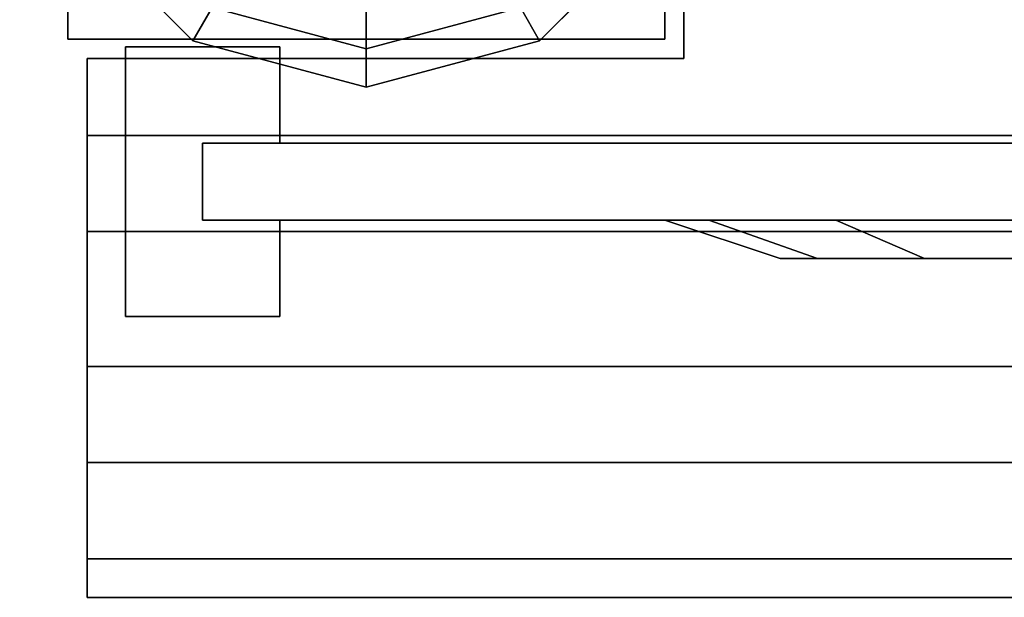
# Model space of a CAD drawing. Extents: x -0.1 to 47.4, y -16.8 to 0.2.
# Drawn here: x -0.1 to 1.5, y -16.8 to -15.9 of the extents above; entities that cross this region are included whole.
import ezdxf

# ---------------------------------------------------------------- set-up
doc = ezdxf.new("R2010")
doc.units = 0
for name, color, linetype in [('STORAGE-DOOR', 4, 'CONTINUOUS'), ('STORAGE-DOORBUMPS', 4, 'CONTINUOUS'), ('STORAGE-GLIDE', 4, 'CONTINUOUS'), ('STORAGE-SUPPORT', 4, 'CONTINUOUS')]:
    doc.layers.add(name, color=color, linetype=linetype)

msp = doc.modelspace()

# ---------------------------------------------------------------- linework, layer by layer
at = {"layer": 'STORAGE-DOOR', "color": 0}
for points in [[(1, -15.8438, 5.75), (1, -15.9688, 5.75), (1, -15.9688, 6.5), (1, -15.8438, 6.5)], [(1, -15.8438, 19.75), (1, -15.9688, 19.75), (1, -15.9688, 20.5), (1, -15.8438, 20.5)], [(1, -15.8438, 45.7466), (1, -15.9688, 45.7466), (1, -15.9688, 46.4966), (1, -15.8438, 46.4966)], [(1, -15.8438, 57.7044), (1, -15.9688, 57.7044), (1, -15.9688, 58.4544), (1, -15.8438, 58.4544)], [(0.3438, -15.9501, 6.5625), (0.0938, -15.9501, 6.5625), (0.0938, -15.9501, 19.6562), (0.3438, -15.9501, 19.6562)], [(0.0938, -16.3876, 6.5625), (0.0938, -16.3876, 19.6562), (0.0938, -15.9501, 19.6562), (0.0938, -15.9501, 6.5625)], [(0.0938, -16.3876, 46.5591), (0.0938, -16.3876, 57.6107), (0.0938, -15.9501, 57.6107), (0.0938, -15.9501, 46.5591)], [(0.3438, -15.9501, 46.5591), (0.0938, -15.9501, 46.5591), (0.0938, -15.9501, 57.6107), (0.3438, -15.9501, 57.6107)], [(0.3438, -16.1064, 6.5625), (0.3438, -15.9501, 6.5625), (0.3438, -15.9501, 19.6562), (0.3438, -16.1064, 19.6562)], [(0.3438, -16.1064, 46.5591), (0.3438, -15.9501, 46.5591), (0.3438, -15.9501, 57.6107), (0.3438, -16.1064, 57.6107)], [(1, -15.9688, 20.5), (1, -15.9688, 19.75), (0.0312, -15.9688, 19.75), (0.0312, -15.9688, 20.5)], [(1, -15.9688, 6.5), (1, -15.9688, 5.75), (0.0312, -15.9688, 5.75), (0.0312, -15.9688, 6.5)], [(1, -15.9688, 58.4544), (1, -15.9688, 57.7044), (0.0312, -15.9688, 57.7044), (0.0312, -15.9688, 58.4544)], [(1, -15.9688, 46.4966), (1, -15.9688, 45.7466), (0.0312, -15.9688, 45.7466), (0.0312, -15.9688, 46.4966)], [(0.2188, -16.1064, 19.9062), (23.7812, -16.1064, 19.9062), (23.7812, -16.1064, 6.3125), (0.2188, -16.1064, 6.3125)], [(0.2188, -16.1064, 6.3125), (0.2188, -16.2314, 6.3125), (0.2188, -16.2314, 19.9062), (0.2188, -16.1064, 19.9062)], [(0.2188, -16.1064, 57.8607), (23.7812, -16.1064, 57.8607), (23.7812, -16.1064, 46.3091), (0.2188, -16.1064, 46.3091)], [(0.2188, -16.1064, 46.3091), (0.2188, -16.2314, 46.3091), (0.2188, -16.2314, 57.8607), (0.2188, -16.1064, 57.8607)], [(23.7812, -16.2314, 6.3125), (23.7812, -16.2314, 19.9062), (0.2188, -16.2314, 19.9062), (0.2188, -16.2314, 6.3125)], [(23.7812, -16.2314, 46.3091), (23.7812, -16.2314, 57.8607), (0.2188, -16.2314, 57.8607), (0.2188, -16.2314, 46.3091)], [(0.3438, -16.2314, 19.6562), (0.3438, -16.3876, 19.6562), (0.3438, -16.3876, 6.5625), (0.3438, -16.2314, 6.5625)], [(0.3438, -16.2314, 57.6107), (0.3438, -16.3876, 57.6107), (0.3438, -16.3876, 46.5591), (0.3438, -16.2314, 46.5591)], [(0.0938, -16.3876, 6.5625), (0.3438, -16.3876, 6.5625), (0.3438, -16.3876, 19.6562), (0.0938, -16.3876, 19.6562)], [(0.0938, -16.3876, 46.5591), (0.3438, -16.3876, 46.5591), (0.3438, -16.3876, 57.6107), (0.0938, -16.3876, 57.6107)]]:
    msp.add_3dface(points, dxfattribs=at)
for points, invisible_edges in [([(1, -15.8438, 5.75), (23.0938, -15.8438, 5.75), (23.0938, -16.7813, 5.75), (1, -16.7813, 5.75)], 10), ([(1, -16.0938, 6.5), (23.0938, -16.0938, 6.5), (23.0938, -15.8438, 6.5), (1, -15.8438, 6.5)], 10), ([(23.0938, -15.8438, 19.75), (23.0938, -16.0938, 19.75), (1, -16.0938, 19.75), (1, -15.8438, 19.75)], 5), ([(23.0938, -16.7813, 20.5), (23.0938, -15.8438, 20.5), (1, -15.8438, 20.5), (1, -16.7813, 20.5)], 5), ([(1, -15.8438, 45.7466), (23.0938, -15.8438, 45.7466), (23.0938, -16.7813, 45.7466), (1, -16.7813, 45.7466)], 10), ([(1, -16.0938, 46.4966), (23.0938, -16.0938, 46.4966), (23.0938, -15.8438, 46.4966), (1, -15.8438, 46.4966)], 10), ([(23.0938, -15.8438, 57.7044), (23.0938, -16.0938, 57.7044), (1, -16.0938, 57.7044), (1, -15.8438, 57.7044)], 5), ([(23.0938, -16.7813, 58.4544), (23.0938, -15.8438, 58.4544), (1, -15.8438, 58.4544), (1, -16.7813, 58.4544)], 5), ([(0.3438, -16.1064, 6.5625), (0.2188, -16.1064, 6.5625), (0.0938, -15.9501, 6.5625), (0.3438, -15.9501, 6.5625)], 2), ([(0.2188, -16.2314, 6.5625), (0.0938, -16.3876, 6.5625), (0.0938, -15.9501, 6.5625), (0.2188, -16.1064, 6.5625)], 5), ([(0.2188, -16.1064, 19.6562), (0.0938, -15.9501, 19.6562), (0.0938, -16.3876, 19.6562), (0.2188, -16.2314, 19.6562)], 5), ([(0.2188, -16.1064, 19.6562), (0.3438, -16.1064, 19.6562), (0.3438, -15.9501, 19.6562), (0.0938, -15.9501, 19.6562)], 8), ([(0.3438, -16.1064, 46.5591), (0.2188, -16.1064, 46.5591), (0.0938, -15.9501, 46.5591), (0.3438, -15.9501, 46.5591)], 2), ([(0.2188, -16.2314, 46.5591), (0.0938, -16.3876, 46.5591), (0.0938, -15.9501, 46.5591), (0.2188, -16.1064, 46.5591)], 5), ([(0.2188, -16.1064, 57.6107), (0.3438, -16.1064, 57.6107), (0.3438, -15.9501, 57.6107), (0.0938, -15.9501, 57.6107)], 8), ([(0.2188, -16.1064, 57.6107), (0.0938, -15.9501, 57.6107), (0.0938, -16.3876, 57.6107), (0.2188, -16.2314, 57.6107)], 5), ([(1, -15.9688, 19.75), (1, -16.0938, 19.75), (0.0312, -16.0938, 19.75), (0.0312, -15.9688, 19.75)], 1), ([(1, -16.7813, 20.5), (1, -15.9688, 20.5), (0.0312, -15.9688, 20.5), (0.0312, -16.7813, 20.5)], 1), ([(0.0312, -16.0938, 6.5), (1, -16.0938, 6.5), (1, -15.9688, 6.5), (0.0312, -15.9688, 6.5)], 2), ([(0.0312, -15.9688, 5.75), (1, -15.9688, 5.75), (1, -16.7813, 5.75), (0.0312, -16.7813, 5.75)], 2), ([(0.0312, -15.9688, 5.75), (0.0312, -16.0938, 6.5), (0.0312, -15.9688, 6.5), (0.0312, -15.9688, 5.75)], 1), ([(0.0312, -15.9688, 5.75), (0.0312, -16.25, 6.3125), (0.0312, -16.0938, 6.3125), (0.0312, -16.0938, 6.5)], 9), ([(0.0312, -15.9688, 5.75), (0.0312, -16.4688, 6.3125), (0.0312, -16.4688, 6.5), (0.0312, -16.25, 6.3125)], 13), ([(0.0312, -16.7813, 5.75), (0.0312, -16.625, 6.3125), (0.0312, -16.4688, 6.3125), (0.0312, -15.9688, 5.75)], 5), ([(0.0312, -15.9688, 19.75), (0.0312, -16.0938, 19.75), (0.0312, -15.9688, 20.5)], 2), ([(0.0312, -16.0938, 19.9375), (0.0312, -16.25, 19.9375), (0.0312, -15.9688, 20.5), (0.0312, -16.0938, 19.75)], 6), ([(0.0312, -16.4688, 19.9375), (0.0312, -16.625, 19.9375), (0.0312, -16.7813, 20.5), (0.0312, -15.9688, 20.5)], 10), ([(0.0312, -16.4688, 19.75), (0.0312, -16.4688, 19.9375), (0.0312, -15.9688, 20.5), (0.0312, -16.25, 19.9375)], 14), ([(1, -15.9688, 57.7044), (1, -16.0938, 57.7044), (0.0312, -16.0938, 57.7044), (0.0312, -15.9688, 57.7044)], 1), ([(1, -16.7813, 58.4544), (1, -15.9688, 58.4544), (0.0312, -15.9688, 58.4544), (0.0312, -16.7813, 58.4544)], 1), ([(0.0312, -16.0938, 46.4966), (1, -16.0938, 46.4966), (1, -15.9688, 46.4966), (0.0312, -15.9688, 46.4966)], 2), ([(0.0312, -15.9688, 45.7466), (1, -15.9688, 45.7466), (1, -16.7813, 45.7466), (0.0312, -16.7813, 45.7466)], 2), ([(0.0312, -15.9688, 45.7466), (0.0312, -16.4688, 46.3091), (0.0312, -16.4688, 46.4966), (0.0312, -16.25, 46.3091)], 13), ([(0.0312, -15.9688, 45.7466), (0.0312, -16.25, 46.3091), (0.0312, -16.0938, 46.3091), (0.0312, -16.0938, 46.4966)], 9), ([(0.0312, -15.9688, 45.7466), (0.0312, -16.0938, 46.4966), (0.0312, -15.9688, 46.4966), (0.0312, -15.9688, 45.7466)], 1), ([(0.0312, -16.7813, 45.7466), (0.0312, -16.625, 46.3091), (0.0312, -16.4688, 46.3091), (0.0312, -15.9688, 45.7466)], 5), ([(0.0312, -16.0938, 57.8919), (0.0312, -16.25, 57.8919), (0.0312, -15.9688, 58.4544), (0.0312, -16.0938, 57.7044)], 6), ([(0.0312, -15.9688, 57.7044), (0.0312, -16.0938, 57.7044), (0.0312, -15.9688, 58.4544)], 2), ([(0.0312, -16.4688, 57.7044), (0.0312, -16.4688, 57.8919), (0.0312, -15.9688, 58.4544), (0.0312, -16.25, 57.8919)], 14), ([(0.0312, -16.4688, 57.8919), (0.0312, -16.625, 57.8919), (0.0312, -16.7813, 58.4544), (0.0312, -15.9688, 58.4544)], 10), ([(1, -16.0938, 19.9375), (0.0312, -16.0938, 19.9375), (0.0312, -16.0938, 19.75), (1, -16.0938, 19.75)], 8), ([(1, -16.0938, 19.9375), (1, -16.25, 19.9375), (0.0312, -16.25, 19.9375), (0.0312, -16.0938, 19.9375)], 1), ([(0.0312, -16.0938, 6.5), (0.0312, -16.0938, 6.3125), (1, -16.0938, 6.3125), (1, -16.0938, 6.5)], 4), ([(0.0312, -16.25, 6.3125), (1, -16.25, 6.3125), (1, -16.0938, 6.3125), (0.0312, -16.0938, 6.3125)], 2), ([(1, -16.0938, 57.8919), (1, -16.25, 57.8919), (0.0312, -16.25, 57.8919), (0.0312, -16.0938, 57.8919)], 1), ([(1, -16.0938, 57.8919), (0.0312, -16.0938, 57.8919), (0.0312, -16.0938, 57.7044), (1, -16.0938, 57.7044)], 8), ([(0.0312, -16.25, 46.3091), (1, -16.25, 46.3091), (1, -16.0938, 46.3091), (0.0312, -16.0938, 46.3091)], 2), ([(0.0312, -16.0938, 46.4966), (0.0312, -16.0938, 46.3091), (1, -16.0938, 46.3091), (1, -16.0938, 46.4966)], 4), ([(23.7812, -16.1064, 6.3125), (23.7812, -16.2314, 6.3125), (0.2188, -16.2314, 6.3125), (0.2188, -16.1064, 6.3125)], 4), ([(0.2188, -16.2314, 19.9062), (23.7812, -16.2314, 19.9062), (23.7812, -16.1064, 19.9062), (0.2188, -16.1064, 19.9062)], 8), ([(23.7812, -16.1064, 46.3091), (23.7812, -16.2314, 46.3091), (0.2188, -16.2314, 46.3091), (0.2188, -16.1064, 46.3091)], 4), ([(0.2188, -16.2314, 57.8607), (23.7812, -16.2314, 57.8607), (23.7812, -16.1064, 57.8607), (0.2188, -16.1064, 57.8607)], 8), ([(1, -16.0938, 6.5), (1, -16.0938, 6.3125), (23.0938, -16.0938, 6.3125), (23.0938, -16.0938, 6.5)], 5), ([(1, -16.25, 6.3125), (23.0938, -16.25, 6.3125), (23.0938, -16.0938, 6.3125), (1, -16.0938, 6.3125)], 10), ([(23.0938, -16.0938, 19.9375), (23.0938, -16.25, 19.9375), (1, -16.25, 19.9375), (1, -16.0938, 19.9375)], 5), ([(23.0938, -16.0938, 19.9375), (1, -16.0938, 19.9375), (1, -16.0938, 19.75), (23.0938, -16.0938, 19.75)], 10), ([(1, -16.0938, 46.4966), (1, -16.0938, 46.3091), (23.0938, -16.0938, 46.3091), (23.0938, -16.0938, 46.4966)], 5), ([(1, -16.25, 46.3091), (23.0938, -16.25, 46.3091), (23.0938, -16.0938, 46.3091), (1, -16.0938, 46.3091)], 10), ([(23.0938, -16.0938, 57.8919), (1, -16.0938, 57.8919), (1, -16.0938, 57.7044), (23.0938, -16.0938, 57.7044)], 10), ([(23.0938, -16.0938, 57.8919), (23.0938, -16.25, 57.8919), (1, -16.25, 57.8919), (1, -16.0938, 57.8919)], 5), ([(0.2188, -16.2314, 6.5625), (0.3438, -16.2314, 6.5625), (0.3438, -16.3876, 6.5625), (0.0938, -16.3876, 6.5625)], 8), ([(0.3438, -16.2314, 19.6562), (0.2188, -16.2314, 19.6562), (0.0938, -16.3876, 19.6562), (0.3438, -16.3876, 19.6562)], 2), ([(0.2188, -16.2314, 46.5591), (0.3438, -16.2314, 46.5591), (0.3438, -16.3876, 46.5591), (0.0938, -16.3876, 46.5591)], 8), ([(0.3438, -16.2314, 57.6107), (0.2188, -16.2314, 57.6107), (0.0938, -16.3876, 57.6107), (0.3438, -16.3876, 57.6107)], 2), ([(1, -16.25, 19.75), (0.0312, -16.25, 19.75), (0.0312, -16.25, 19.9375), (1, -16.25, 19.9375)], 8), ([(1, -16.25, 19.75), (1, -16.4688, 19.75), (0.0312, -16.4688, 19.75), (0.0312, -16.25, 19.75)], 1), ([(0.0312, -16.25, 6.3125), (0.0312, -16.25, 6.5), (1, -16.25, 6.5), (1, -16.25, 6.3125)], 4), ([(0.0312, -16.4688, 6.5), (1, -16.4688, 6.5), (1, -16.25, 6.5), (0.0312, -16.25, 6.5)], 2), ([(0.0312, -16.25, 6.3125), (0.0312, -16.4688, 6.5), (0.0312, -16.25, 6.5), (0.0312, -16.25, 6.3125)], 1), ([(0.0312, -16.25, 19.75), (0.0312, -16.4688, 19.75), (0.0312, -16.25, 19.9375)], 2), ([(1, -16.25, 57.7044), (0.0312, -16.25, 57.7044), (0.0312, -16.25, 57.8919), (1, -16.25, 57.8919)], 8), ([(1, -16.25, 57.7044), (1, -16.4688, 57.7044), (0.0312, -16.4688, 57.7044), (0.0312, -16.25, 57.7044)], 1), ([(0.0312, -16.25, 46.3091), (0.0312, -16.25, 46.4966), (1, -16.25, 46.4966), (1, -16.25, 46.3091)], 4), ([(0.0312, -16.4688, 46.4966), (1, -16.4688, 46.4966), (1, -16.25, 46.4966), (0.0312, -16.25, 46.4966)], 2), ([(0.0312, -16.25, 46.3091), (0.0312, -16.4688, 46.4966), (0.0312, -16.25, 46.4966), (0.0312, -16.25, 46.3091)], 1), ([(0.0312, -16.25, 57.7044), (0.0312, -16.4688, 57.7044), (0.0312, -16.25, 57.8919)], 2), ([(1, -16.25, 6.3125), (1, -16.25, 6.5), (23.0938, -16.25, 6.5), (23.0938, -16.25, 6.3125)], 5), ([(1, -16.4688, 6.5), (23.0938, -16.4688, 6.5), (23.0938, -16.25, 6.5), (1, -16.25, 6.5)], 10), ([(23.0938, -16.25, 19.75), (23.0938, -16.4688, 19.75), (1, -16.4688, 19.75), (1, -16.25, 19.75)], 5), ([(23.0938, -16.25, 19.75), (1, -16.25, 19.75), (1, -16.25, 19.9375), (23.0938, -16.25, 19.9375)], 10), ([(1, -16.25, 46.3091), (1, -16.25, 46.4966), (23.0938, -16.25, 46.4966), (23.0938, -16.25, 46.3091)], 5), ([(1, -16.4688, 46.4966), (23.0938, -16.4688, 46.4966), (23.0938, -16.25, 46.4966), (1, -16.25, 46.4966)], 10), ([(23.0938, -16.25, 57.7044), (1, -16.25, 57.7044), (1, -16.25, 57.8919), (23.0938, -16.25, 57.8919)], 10), ([(23.0938, -16.25, 57.7044), (23.0938, -16.4688, 57.7044), (1, -16.4688, 57.7044), (1, -16.25, 57.7044)], 5), ([(1, -16.4688, 19.9375), (0.0312, -16.4688, 19.9375), (0.0312, -16.4688, 19.75), (1, -16.4688, 19.75)], 8), ([(1, -16.4688, 19.9375), (1, -16.625, 19.9375), (0.0312, -16.625, 19.9375), (0.0312, -16.4688, 19.9375)], 1), ([(0.0312, -16.4688, 6.5), (0.0312, -16.4688, 6.3125), (1, -16.4688, 6.3125), (1, -16.4688, 6.5)], 4), ([(0.0312, -16.625, 6.3125), (1, -16.625, 6.3125), (1, -16.4688, 6.3125), (0.0312, -16.4688, 6.3125)], 2), ([(1, -16.4688, 57.8919), (1, -16.625, 57.8919), (0.0312, -16.625, 57.8919), (0.0312, -16.4688, 57.8919)], 1), ([(1, -16.4688, 57.8919), (0.0312, -16.4688, 57.8919), (0.0312, -16.4688, 57.7044), (1, -16.4688, 57.7044)], 8), ([(0.0312, -16.625, 46.3091), (1, -16.625, 46.3091), (1, -16.4688, 46.3091), (0.0312, -16.4688, 46.3091)], 2), ([(0.0312, -16.4688, 46.4966), (0.0312, -16.4688, 46.3091), (1, -16.4688, 46.3091), (1, -16.4688, 46.4966)], 4), ([(1, -16.4688, 6.5), (1, -16.4688, 6.3125), (23.0938, -16.4688, 6.3125), (23.0938, -16.4688, 6.5)], 5), ([(1, -16.625, 6.3125), (23.0938, -16.625, 6.3125), (23.0938, -16.4688, 6.3125), (1, -16.4688, 6.3125)], 10), ([(23.0938, -16.4688, 19.9375), (23.0938, -16.625, 19.9375), (1, -16.625, 19.9375), (1, -16.4688, 19.9375)], 5), ([(23.0938, -16.4688, 19.9375), (1, -16.4688, 19.9375), (1, -16.4688, 19.75), (23.0938, -16.4688, 19.75)], 10), ([(1, -16.625, 46.3091), (23.0938, -16.625, 46.3091), (23.0938, -16.4688, 46.3091), (1, -16.4688, 46.3091)], 10), ([(1, -16.4688, 46.4966), (1, -16.4688, 46.3091), (23.0938, -16.4688, 46.3091), (23.0938, -16.4688, 46.4966)], 5), ([(23.0938, -16.4688, 57.8919), (1, -16.4688, 57.8919), (1, -16.4688, 57.7044), (23.0938, -16.4688, 57.7044)], 10), ([(23.0938, -16.4688, 57.8919), (23.0938, -16.625, 57.8919), (1, -16.625, 57.8919), (1, -16.4688, 57.8919)], 5), ([(1, -16.625, 19.75), (0.0312, -16.625, 19.75), (0.0312, -16.625, 19.9375), (1, -16.625, 19.9375)], 8), ([(1, -16.625, 19.75), (1, -16.7813, 19.75), (0.0312, -16.7813, 19.75), (0.0312, -16.625, 19.75)], 1), ([(0.0312, -16.625, 6.3125), (0.0312, -16.625, 6.5), (1, -16.625, 6.5), (1, -16.625, 6.3125)], 4), ([(0.0312, -16.7813, 6.5), (1, -16.7813, 6.5), (1, -16.625, 6.5), (0.0312, -16.625, 6.5)], 2), ([(0.0312, -16.625, 6.3125), (0.0312, -16.7813, 5.75), (0.0312, -16.7813, 6.5), (0.0312, -16.625, 6.5)], 3), ([(0.0312, -16.7813, 19.75), (0.0312, -16.7813, 20.5), (0.0312, -16.625, 19.9375), (0.0312, -16.625, 19.75)], 3), ([(1, -16.625, 57.7044), (1, -16.7813, 57.7044), (0.0312, -16.7813, 57.7044), (0.0312, -16.625, 57.7044)], 1), ([(1, -16.625, 57.7044), (0.0312, -16.625, 57.7044), (0.0312, -16.625, 57.8919), (1, -16.625, 57.8919)], 8), ([(0.0312, -16.7813, 46.4966), (1, -16.7813, 46.4966), (1, -16.625, 46.4966), (0.0312, -16.625, 46.4966)], 2), ([(0.0312, -16.625, 46.3091), (0.0312, -16.625, 46.4966), (1, -16.625, 46.4966), (1, -16.625, 46.3091)], 4), ([(0.0312, -16.625, 46.3091), (0.0312, -16.7813, 45.7466), (0.0312, -16.7813, 46.4966), (0.0312, -16.625, 46.4966)], 3), ([(0.0312, -16.7813, 57.7044), (0.0312, -16.7813, 58.4544), (0.0312, -16.625, 57.8919), (0.0312, -16.625, 57.7044)], 3), ([(1, -16.625, 6.3125), (1, -16.625, 6.5), (23.0938, -16.625, 6.5), (23.0938, -16.625, 6.3125)], 5), ([(1, -16.7813, 6.5), (23.0938, -16.7813, 6.5), (23.0938, -16.625, 6.5), (1, -16.625, 6.5)], 10), ([(23.0938, -16.625, 19.75), (23.0938, -16.7813, 19.75), (1, -16.7813, 19.75), (1, -16.625, 19.75)], 5), ([(23.0938, -16.625, 19.75), (1, -16.625, 19.75), (1, -16.625, 19.9375), (23.0938, -16.625, 19.9375)], 10), ([(1, -16.625, 46.3091), (1, -16.625, 46.4966), (23.0938, -16.625, 46.4966), (23.0938, -16.625, 46.3091)], 5), ([(1, -16.7813, 46.4966), (23.0938, -16.7813, 46.4966), (23.0938, -16.625, 46.4966), (1, -16.625, 46.4966)], 10), ([(23.0938, -16.625, 57.7044), (1, -16.625, 57.7044), (1, -16.625, 57.8919), (23.0938, -16.625, 57.8919)], 10), ([(23.0938, -16.625, 57.7044), (23.0938, -16.7813, 57.7044), (1, -16.7813, 57.7044), (1, -16.625, 57.7044)], 5), ([(1, -16.8438, 19.8125), (0.0312, -16.8438, 19.8125), (0.0312, -16.7813, 19.75), (1, -16.7813, 19.75)], 8), ([(1, -16.7813, 20.5), (0.0312, -16.7813, 20.5), (0.0312, -16.8438, 20.4375), (1, -16.8438, 20.4375)], 8), ([(0.0312, -16.7813, 6.5), (0.0312, -16.8438, 6.4375), (1, -16.8438, 6.4375), (1, -16.7813, 6.5)], 4), ([(0.0312, -16.8438, 5.8125), (0.0312, -16.7813, 5.75), (1, -16.7813, 5.75), (1, -16.8438, 5.8125)], 4), ([(0.0312, -16.8438, 5.8125), (0.0312, -16.8438, 6.4375), (0.0312, -16.7813, 6.5), (0.0312, -16.7813, 5.75)], 4), ([(0.0312, -16.7813, 19.75), (0.0312, -16.8438, 19.8125), (0.0312, -16.8438, 20.4375), (0.0312, -16.7813, 20.5)], 8), ([(1, -16.7813, 58.4544), (0.0312, -16.7813, 58.4544), (0.0312, -16.8438, 58.3919), (1, -16.8438, 58.3919)], 8), ([(1, -16.8438, 57.7669), (0.0312, -16.8438, 57.7669), (0.0312, -16.7813, 57.7044), (1, -16.7813, 57.7044)], 8), ([(0.0312, -16.7813, 46.4966), (0.0312, -16.8438, 46.4341), (1, -16.8438, 46.4341), (1, -16.7813, 46.4966)], 4), ([(0.0312, -16.8438, 45.8091), (0.0312, -16.7813, 45.7466), (1, -16.7813, 45.7466), (1, -16.8438, 45.8091)], 4), ([(0.0312, -16.8438, 45.8091), (0.0312, -16.8438, 46.4341), (0.0312, -16.7813, 46.4966), (0.0312, -16.7813, 45.7466)], 4), ([(0.0312, -16.7813, 57.7044), (0.0312, -16.8438, 57.7669), (0.0312, -16.8438, 58.3919), (0.0312, -16.7813, 58.4544)], 8), ([(1, -16.8438, 5.8125), (1, -16.7813, 5.75), (23.0938, -16.7813, 5.75), (23.0938, -16.8438, 5.8125)], 5), ([(1, -16.7813, 6.5), (1, -16.8438, 6.4375), (23.0938, -16.8438, 6.4375), (23.0938, -16.7813, 6.5)], 5), ([(23.0938, -16.8438, 19.8125), (1, -16.8438, 19.8125), (1, -16.7813, 19.75), (23.0938, -16.7813, 19.75)], 10), ([(23.0938, -16.7813, 20.5), (1, -16.7813, 20.5), (1, -16.8438, 20.4375), (23.0938, -16.8438, 20.4375)], 10), ([(1, -16.8438, 45.8091), (1, -16.7813, 45.7466), (23.0938, -16.7813, 45.7466), (23.0938, -16.8438, 45.8091)], 5), ([(1, -16.7813, 46.4966), (1, -16.8438, 46.4341), (23.0938, -16.8438, 46.4341), (23.0938, -16.7813, 46.4966)], 5), ([(23.0938, -16.7813, 58.4544), (1, -16.7813, 58.4544), (1, -16.8438, 58.3919), (23.0938, -16.8438, 58.3919)], 10), ([(23.0938, -16.8438, 57.7669), (1, -16.8438, 57.7669), (1, -16.7813, 57.7044), (23.0938, -16.7813, 57.7044)], 10), ([(1, -16.8438, 19.8125), (1, -16.8438, 20.4375), (0.0312, -16.8438, 20.4375), (0.0312, -16.8438, 19.8125)], 1), ([(0.0312, -16.8438, 5.8125), (1, -16.8438, 5.8125), (1, -16.8438, 6.4375), (0.0312, -16.8438, 6.4375)], 2), ([(1, -16.8438, 57.7669), (1, -16.8438, 58.3919), (0.0312, -16.8438, 58.3919), (0.0312, -16.8438, 57.7669)], 1), ([(0.0312, -16.8438, 45.8091), (1, -16.8438, 45.8091), (1, -16.8438, 46.4341), (0.0312, -16.8438, 46.4341)], 2), ([(1, -16.8438, 5.8125), (23.0938, -16.8438, 5.8125), (23.0938, -16.8438, 6.4375), (1, -16.8438, 6.4375)], 10), ([(23.0938, -16.8438, 19.8125), (23.0938, -16.8438, 20.4375), (1, -16.8438, 20.4375), (1, -16.8438, 19.8125)], 5), ([(1, -16.8438, 45.8091), (23.0938, -16.8438, 45.8091), (23.0938, -16.8438, 46.4341), (1, -16.8438, 46.4341)], 10), ([(23.0938, -16.8438, 57.7669), (23.0938, -16.8438, 58.3919), (1, -16.8438, 58.3919), (1, -16.8438, 57.7669)], 5)]:
    msp.add_3dface(points, dxfattribs=dict(at, invisible_edges=invisible_edges))
at = {"layer": 'STORAGE-DOORBUMPS', "color": 0}
for points in [[(0.9688, -16.2314, 9.406), (1.0404, -16.2314, 8.9999), (1.2166, -16.2939, 9.064), (1.1562, -16.2939, 9.406)], [(1.0404, -16.2314, 9.8121), (0.9688, -16.2314, 9.406), (1.1562, -16.2939, 9.406), (1.2166, -16.2939, 9.748)], [(1.0404, -16.2314, 13.4371), (0.9688, -16.2314, 13.031), (1.1562, -16.2939, 13.031), (1.2166, -16.2939, 13.373)], [(0.9688, -16.2314, 13.031), (1.0404, -16.2314, 12.6249), (1.2166, -16.2939, 12.689), (1.1562, -16.2939, 13.031)], [(1.0404, -16.2314, 17.0621), (0.9688, -16.2314, 16.656), (1.1562, -16.2939, 16.656), (1.2166, -16.2939, 16.998)], [(0.9688, -16.2314, 16.656), (1.0404, -16.2314, 16.2499), (1.2166, -16.2939, 16.314), (1.1562, -16.2939, 16.656)], [(0.9688, -16.2314, 52.0775), (1.0404, -16.2314, 51.6714), (1.2166, -16.2939, 51.7355), (1.1562, -16.2939, 52.0775)], [(0.9688, -16.2314, 48.0775), (1.0404, -16.2314, 47.6714), (1.2166, -16.2939, 47.7355), (1.1562, -16.2939, 48.0775)], [(1.0404, -16.2314, 48.4837), (0.9688, -16.2314, 48.0775), (1.1562, -16.2939, 48.0775), (1.2166, -16.2939, 48.4195)], [(1.0404, -16.2314, 52.4837), (0.9688, -16.2314, 52.0775), (1.1562, -16.2939, 52.0775), (1.2166, -16.2939, 52.4195)], [(1.0404, -16.2314, 56.4837), (0.9688, -16.2314, 56.0775), (1.1562, -16.2939, 56.0775), (1.2166, -16.2939, 56.4195)], [(0.9688, -16.2314, 56.0775), (1.0404, -16.2314, 55.6714), (1.2166, -16.2939, 55.7355), (1.1562, -16.2939, 56.0775)], [(1.0404, -16.2314, 8.9999), (1.2466, -16.2314, 8.6427), (1.3902, -16.2939, 8.7632), (1.2166, -16.2939, 9.064)], [(1.2466, -16.2314, 10.1693), (1.0404, -16.2314, 9.8121), (1.2166, -16.2939, 9.748), (1.3902, -16.2939, 10.0488)], [(1.0404, -16.2314, 12.6249), (1.2466, -16.2314, 12.2677), (1.3902, -16.2939, 12.3882), (1.2166, -16.2939, 12.689)], [(1.2466, -16.2314, 13.7943), (1.0404, -16.2314, 13.4371), (1.2166, -16.2939, 13.373), (1.3902, -16.2939, 13.6738)], [(1.2466, -16.2314, 17.4193), (1.0404, -16.2314, 17.0621), (1.2166, -16.2939, 16.998), (1.3902, -16.2939, 17.2988)], [(1.0404, -16.2314, 16.2499), (1.2466, -16.2314, 15.8927), (1.3902, -16.2939, 16.0132), (1.2166, -16.2939, 16.314)], [(1.0404, -16.2314, 47.6714), (1.2466, -16.2314, 47.3142), (1.3902, -16.2939, 47.4347), (1.2166, -16.2939, 47.7355)], [(1.2466, -16.2314, 48.8408), (1.0404, -16.2314, 48.4837), (1.2166, -16.2939, 48.4195), (1.3902, -16.2939, 48.7203)], [(1.0404, -16.2314, 51.6714), (1.2466, -16.2314, 51.3142), (1.3902, -16.2939, 51.4347), (1.2166, -16.2939, 51.7355)], [(1.2466, -16.2314, 52.8408), (1.0404, -16.2314, 52.4837), (1.2166, -16.2939, 52.4195), (1.3902, -16.2939, 52.7203)], [(1.0404, -16.2314, 55.6714), (1.2466, -16.2314, 55.3142), (1.3902, -16.2939, 55.4347), (1.2166, -16.2939, 55.7355)], [(1.2466, -16.2314, 56.8408), (1.0404, -16.2314, 56.4837), (1.2166, -16.2939, 56.4195), (1.3902, -16.2939, 56.7203)], [(1.2466, -16.2314, 8.6427), (1.5625, -16.2314, 8.3776), (1.6562, -16.2939, 8.54), (1.3902, -16.2939, 8.7632)], [(1.5625, -16.2314, 10.4344), (1.2466, -16.2314, 10.1693), (1.3902, -16.2939, 10.0488), (1.6562, -16.2939, 10.272)], [(1.2466, -16.2314, 12.2677), (1.5625, -16.2314, 12.0026), (1.6562, -16.2939, 12.165), (1.3902, -16.2939, 12.3882)], [(1.5625, -16.2314, 14.0594), (1.2466, -16.2314, 13.7943), (1.3902, -16.2939, 13.6738), (1.6562, -16.2939, 13.897)], [(1.2466, -16.2314, 15.8927), (1.5625, -16.2314, 15.6276), (1.6562, -16.2939, 15.79), (1.3902, -16.2939, 16.0132)], [(1.5625, -16.2314, 17.6844), (1.2466, -16.2314, 17.4193), (1.3902, -16.2939, 17.2988), (1.6562, -16.2939, 17.522)], [(1.2466, -16.2314, 47.3142), (1.5625, -16.2314, 47.0491), (1.6562, -16.2939, 47.2115), (1.3902, -16.2939, 47.4347)], [(1.5625, -16.2314, 49.1059), (1.2466, -16.2314, 48.8408), (1.3902, -16.2939, 48.7203), (1.6562, -16.2939, 48.9435)], [(1.2466, -16.2314, 51.3142), (1.5625, -16.2314, 51.0491), (1.6562, -16.2939, 51.2115), (1.3902, -16.2939, 51.4347)], [(1.5625, -16.2314, 53.1059), (1.2466, -16.2314, 52.8408), (1.3902, -16.2939, 52.7203), (1.6562, -16.2939, 52.9435)], [(1.2466, -16.2314, 55.3142), (1.5625, -16.2314, 55.0491), (1.6562, -16.2939, 55.2115), (1.3902, -16.2939, 55.4347)], [(1.5625, -16.2314, 57.1059), (1.2466, -16.2314, 56.8408), (1.3902, -16.2939, 56.7203), (1.6562, -16.2939, 56.9435)]]:
    msp.add_3dface(points, dxfattribs=at)
for points, invisible_edges in [([(1.1562, -16.2939, 9.406), (1.2166, -16.2939, 9.064), (3.0959, -16.2939, 9.064), (3.1562, -16.2939, 9.406)], 10), ([(1.1562, -16.2939, 9.406), (3.1562, -16.2939, 9.406), (3.0959, -16.2939, 9.748), (1.2166, -16.2939, 9.748)], 5), ([(1.1562, -16.2939, 13.031), (3.1562, -16.2939, 13.031), (3.0959, -16.2939, 13.373), (1.2166, -16.2939, 13.373)], 5), ([(1.1562, -16.2939, 13.031), (1.2166, -16.2939, 12.689), (3.0959, -16.2939, 12.689), (3.1562, -16.2939, 13.031)], 10), ([(1.1562, -16.2939, 16.656), (3.1562, -16.2939, 16.656), (3.0959, -16.2939, 16.998), (1.2166, -16.2939, 16.998)], 5), ([(1.1562, -16.2939, 16.656), (1.2166, -16.2939, 16.314), (3.0959, -16.2939, 16.314), (3.1562, -16.2939, 16.656)], 10), ([(1.1562, -16.2939, 52.0775), (1.2166, -16.2939, 51.7355), (3.0959, -16.2939, 51.7355), (3.1562, -16.2939, 52.0775)], 10), ([(1.1562, -16.2939, 48.0775), (1.2166, -16.2939, 47.7355), (3.0959, -16.2939, 47.7355), (3.1562, -16.2939, 48.0775)], 10), ([(1.1562, -16.2939, 48.0775), (3.1562, -16.2939, 48.0775), (3.0959, -16.2939, 48.4195), (1.2166, -16.2939, 48.4195)], 5), ([(1.1562, -16.2939, 52.0775), (3.1562, -16.2939, 52.0775), (3.0959, -16.2939, 52.4195), (1.2166, -16.2939, 52.4195)], 5), ([(1.1562, -16.2939, 56.0775), (3.1562, -16.2939, 56.0775), (3.0959, -16.2939, 56.4195), (1.2166, -16.2939, 56.4195)], 5), ([(1.1562, -16.2939, 56.0775), (1.2166, -16.2939, 55.7355), (3.0959, -16.2939, 55.7355), (3.1562, -16.2939, 56.0775)], 10), ([(1.3902, -16.2939, 8.7632), (2.9223, -16.2939, 8.7632), (3.0959, -16.2939, 9.064), (1.2166, -16.2939, 9.064)], 5), ([(1.3902, -16.2939, 10.0488), (1.2166, -16.2939, 9.748), (3.0959, -16.2939, 9.748), (2.9223, -16.2939, 10.0488)], 10), ([(1.3902, -16.2939, 12.3882), (2.9223, -16.2939, 12.3882), (3.0959, -16.2939, 12.689), (1.2166, -16.2939, 12.689)], 5), ([(1.3902, -16.2939, 13.6738), (1.2166, -16.2939, 13.373), (3.0959, -16.2939, 13.373), (2.9223, -16.2939, 13.6738)], 10), ([(1.3902, -16.2939, 17.2988), (1.2166, -16.2939, 16.998), (3.0959, -16.2939, 16.998), (2.9223, -16.2939, 17.2988)], 10), ([(1.3902, -16.2939, 16.0132), (2.9223, -16.2939, 16.0132), (3.0959, -16.2939, 16.314), (1.2166, -16.2939, 16.314)], 5), ([(1.3902, -16.2939, 47.4347), (2.9223, -16.2939, 47.4347), (3.0959, -16.2939, 47.7355), (1.2166, -16.2939, 47.7355)], 5), ([(1.3902, -16.2939, 48.7203), (1.2166, -16.2939, 48.4195), (3.0959, -16.2939, 48.4195), (2.9223, -16.2939, 48.7203)], 10), ([(1.3902, -16.2939, 51.4347), (2.9223, -16.2939, 51.4347), (3.0959, -16.2939, 51.7355), (1.2166, -16.2939, 51.7355)], 5), ([(1.3902, -16.2939, 52.7203), (1.2166, -16.2939, 52.4195), (3.0959, -16.2939, 52.4195), (2.9223, -16.2939, 52.7203)], 10), ([(1.3902, -16.2939, 55.4347), (2.9223, -16.2939, 55.4347), (3.0959, -16.2939, 55.7355), (1.2166, -16.2939, 55.7355)], 5), ([(1.3902, -16.2939, 56.7203), (1.2166, -16.2939, 56.4195), (3.0959, -16.2939, 56.4195), (2.9223, -16.2939, 56.7203)], 10), ([(1.3902, -16.2939, 8.7632), (1.6562, -16.2939, 8.54), (2.6562, -16.2939, 8.54), (2.9223, -16.2939, 8.7632)], 10), ([(1.3902, -16.2939, 10.0488), (2.9223, -16.2939, 10.0488), (2.6562, -16.2939, 10.272), (1.6562, -16.2939, 10.272)], 5), ([(1.3902, -16.2939, 12.3882), (1.6562, -16.2939, 12.165), (2.6562, -16.2939, 12.165), (2.9223, -16.2939, 12.3882)], 10), ([(1.3902, -16.2939, 13.6738), (2.9223, -16.2939, 13.6738), (2.6562, -16.2939, 13.897), (1.6562, -16.2939, 13.897)], 5), ([(1.3902, -16.2939, 16.0132), (1.6562, -16.2939, 15.79), (2.6562, -16.2939, 15.79), (2.9223, -16.2939, 16.0132)], 10), ([(1.3902, -16.2939, 17.2988), (2.9223, -16.2939, 17.2988), (2.6562, -16.2939, 17.522), (1.6562, -16.2939, 17.522)], 5), ([(1.3902, -16.2939, 47.4347), (1.6562, -16.2939, 47.2115), (2.6562, -16.2939, 47.2115), (2.9223, -16.2939, 47.4347)], 10), ([(1.3902, -16.2939, 48.7203), (2.9223, -16.2939, 48.7203), (2.6562, -16.2939, 48.9435), (1.6562, -16.2939, 48.9435)], 5), ([(1.3902, -16.2939, 51.4347), (1.6562, -16.2939, 51.2115), (2.6562, -16.2939, 51.2115), (2.9223, -16.2939, 51.4347)], 10), ([(1.3902, -16.2939, 52.7203), (2.9223, -16.2939, 52.7203), (2.6562, -16.2939, 52.9435), (1.6562, -16.2939, 52.9435)], 5), ([(1.3902, -16.2939, 55.4347), (1.6562, -16.2939, 55.2115), (2.6562, -16.2939, 55.2115), (2.9223, -16.2939, 55.4347)], 10), ([(1.3902, -16.2939, 56.7203), (2.9223, -16.2939, 56.7203), (2.6562, -16.2939, 56.9435), (1.6562, -16.2939, 56.9435)], 5)]:
    msp.add_3dface(points, dxfattribs=dict(at, invisible_edges=invisible_edges))
at = {"layer": 'STORAGE-GLIDE', "color": 0}
for points, invisible_edges in [([(0.7656, -15.9403), (-0.0028, -15.7344), (-0.0781, -15.4531), (0.9715, -15.7344)], 5), ([(0.7656, -15.9403), (0.4844, -16.0156), (0.2031, -15.9403), (-0.0028, -15.7344)], 8)]:
    msp.add_3dface(points, dxfattribs=dict(at, invisible_edges=invisible_edges))
for points in [[(0.2031, -15.9403), (0.2344, -15.8861, 0.375), (0.0514, -15.7031, 0.375), (-0.0028, -15.7344)], [(0.9715, -15.7344), (0.9174, -15.7031, 0.375), (0.7344, -15.8861, 0.375), (0.7656, -15.9403)], [(0.4844, -15.9531, 0.375), (0.4844, -15.8906, 0.375), (0.2656, -15.832, 0.375), (0.2344, -15.8861, 0.375)], [(0.7344, -15.8861, 0.375), (0.7031, -15.832, 0.375), (0.4844, -15.8906, 0.375), (0.4844, -15.9531, 0.375)], [(0.4844, -16.0156), (0.4844, -15.9531, 0.375), (0.2344, -15.8861, 0.375), (0.2031, -15.9403)], [(0.7656, -15.9403), (0.7344, -15.8861, 0.375), (0.4844, -15.9531, 0.375), (0.4844, -16.0156)]]:
    msp.add_3dface(points, dxfattribs=at)
at = {"layer": 'STORAGE-SUPPORT', "color": 0}
for points in [[(0, -14.9688, 0.625), (0, -15.9375, 0.625), (0, -15.9375, 58.4427), (0, -14.9688, 58.4427)], [(0.9688, -14.9688, 0.625), (0.9688, -15.9375, 0.625), (0, -15.9375, 0.625), (0, -14.9688, 0.625)], [(0.9688, -15.9375, 0.625), (0.9688, -15.8438, 0.625), (0.9688, -15.8438, 58.4427), (0.9688, -15.9375, 58.4427)], [(0.9688, -15.9375, 0.625), (0.9688, -15.9375, 58.4427), (0, -15.9375, 58.4427), (0, -15.9375, 0.625)]]:
    msp.add_3dface(points, dxfattribs=at)
for points, invisible_edges in [([(0, -15.9375, 58.4427), (0.0938, -15.8438, 58.4427), (0.0938, -14.9688, 58.4427), (0, -14.9688, 58.4427)], 1), ([(0, -15.9375, 58.4427), (0.9688, -15.9375, 58.4427), (0.9688, -15.8438, 58.4427), (0.0938, -15.8438, 58.4427)], 8)]:
    msp.add_3dface(points, dxfattribs=dict(at, invisible_edges=invisible_edges))

doc.saveas('drawing.dxf')
